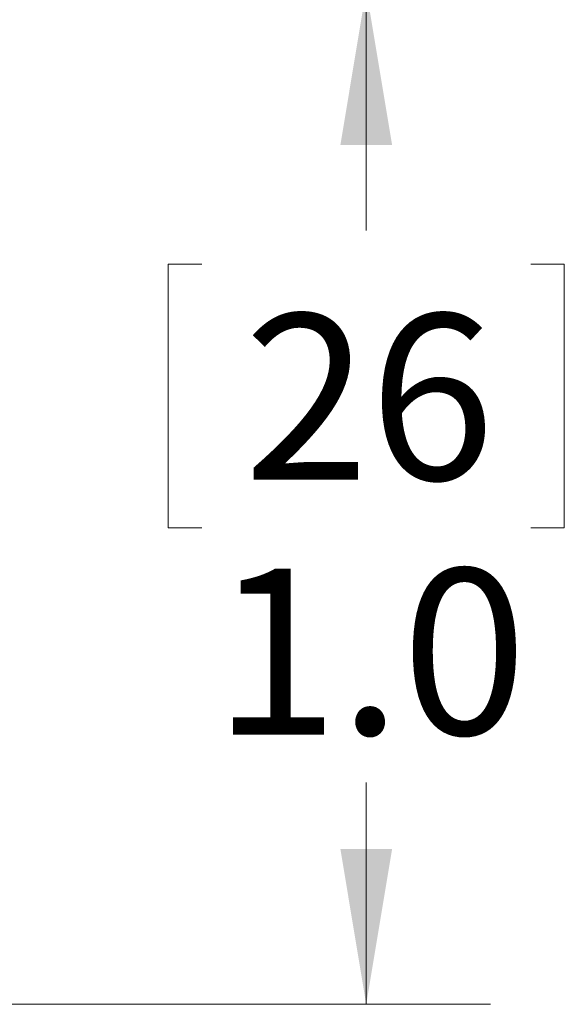
# Model space of a CAD drawing. Units: inches. Extents: x 0.4 to 16.6, y 0.2 to 10.8.
# Drawn here: x 9.8 to 10.4, y 6 to 7 of the extents above; entities that cross this region are included whole.
import ezdxf

# ---------------------------------------------------------------- set-up
doc = ezdxf.new("R2010")
doc.units = ezdxf.units.IN
doc.header["$MEASUREMENT"] = 0
doc.styles.add('SLDTEXTSTYLE0', font='TXT', dxfattribs={"width": 0.75})
doc.dimstyles.new('SLDDIMSTYLE2', dxfattribs={"dimtxt": 0.166667, "dimasz": 0.156, "dimexe": 0, "dimexo": 0.0625, "dimgap": 0.041667, "dimtad": 0, "dimtih": 1, "dimtoh": 1, "dimdec": 1, "dimrnd": 1e-09, "dimzin": 4, "dimdsep": 46, "dimtxsty": 'SLDTEXTSTYLE0', "dimsah": 1, "dimcen": 0.09, "dimadec": 0, "dimazin": 1, "dimtfac": 1, "dimtdec": 1, "dimtofl": 0, "dimtmove": 0, "dimatfit": 3, "dimfxl": 0, "dimfrac": 2, "dimtolj": 1, "dimtzin": 12, "dimarcsym": 0})

# ---------------------------------------------------------------- blocks, each defined once
blk = doc.blocks.new('_D_3')
at = {"color": 7, "linetype": 'Continuous', "lineweight": 0}
for p, q in [((9.63545, 6.99289), (10.29149, 6.99289)), ((10.16649, 6.99289), (10.16649, 6.75079)), ((10.0011, 6.717), (9.9673, 6.717)), ((9.9673, 6.717), (9.9673, 6.45218)), ((10.33188, 6.717), (10.36568, 6.717)), ((10.36568, 6.717), (10.36568, 6.45218)), ((9.9673, 6.45218), (10.0011, 6.45218)), ((10.36568, 6.45218), (10.33188, 6.45218)), ((10.16649, 5.97325), (10.16649, 6.19616)), ((9.63545, 5.97325), (10.29149, 5.97325))]:
    blk.add_line(p, q, dxfattribs=at)
for points in [[(10.16649, 6.99289), (10.14049, 6.83689), (10.19249, 6.83689)], [(10.16649, 5.97325), (10.19249, 6.12925), (10.14049, 6.12925)]]:
    blk.add_solid(points, dxfattribs=at)
at = {"color": 7, "linetype": 'Continuous', "lineweight": 0, "char_height": 0.166667, "attachment_point": 1, "style": 'SLDTEXTSTYLE0'}
for s, insert in [('26', (10.04334, 6.66703)), ('1.0', (10.01263, 6.41101))]:
    blk.add_mtext(s, dxfattribs=dict(at, insert=insert))

msp = doc.modelspace()

# ---------------------------------------------------------------- dimensions: what is measured, and where the dimension line sits
at = {"color": 7, "linetype": 'Continuous', "lineweight": 0}
dim = msp.add_linear_dim(base=(10.16649, 5.97325), p1=(9.58545, 6.99289), p2=(9.58545, 5.97325), angle=90, dimstyle='SLDDIMSTYLE2', dxfattribs=at)
dim.commit()
dim.dimension.update_dxf_attribs({"geometry": '_D_3', "text_midpoint": (10.16649, 6.47348), "dimtype": 160})

doc.saveas('drawing.dxf')
